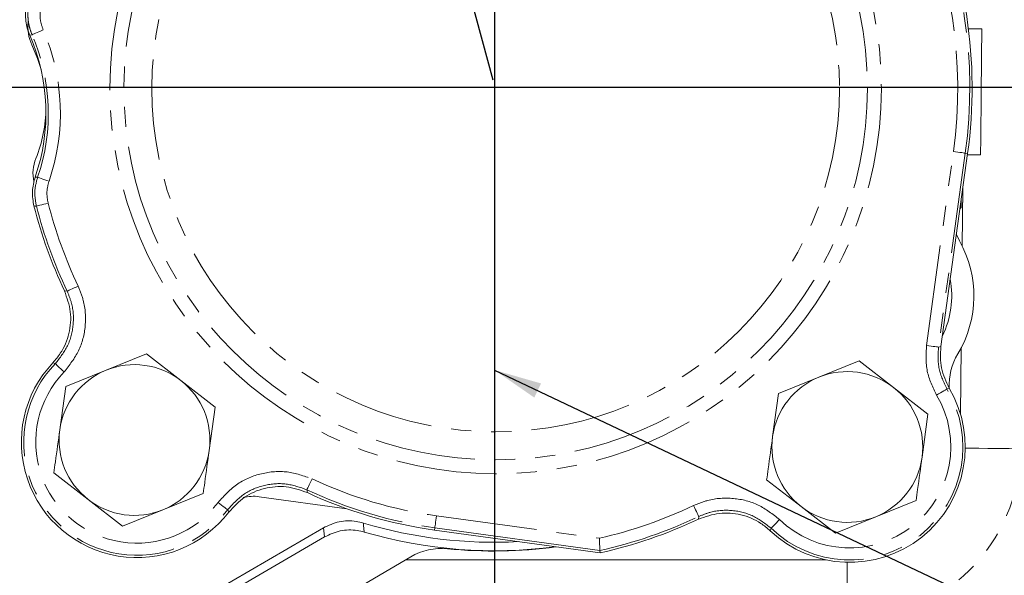
# Model space of a CAD drawing. Units: millimetres. Extents: x 11 to 1180, y 5 to 832.
# Drawn here: x 556 to 618, y 270 to 305 of the extents above; entities that cross this region are included whole.
import ezdxf

# ---------------------------------------------------------------- set-up
doc = ezdxf.new("R2010")
doc.units = ezdxf.units.MM
doc.linetypes.add('PHANTOM', pattern=[12.7, 6.35, -1.27, 1.27, -1.27, 1.27, -1.27])
doc.layers.add('SLD-0', color=7, linetype='Continuous')
doc.styles.add('SLDTEXTSTYLE0', font='TXT', dxfattribs={"width": 0.605})
doc.dimstyles.new('SLDDIMSTYLE0', dxfattribs={"dimtxt": 3, "dimasz": 3, "dimexe": 0, "dimexo": 0.0625, "dimgap": 0.75, "dimtad": 0, "dimdec": 1, "dimlfac": 2, "dimrnd": 1e-09, "dimzin": 12, "dimdsep": 46, "dimtxsty": 'SLDTEXTSTYLE0', "dimsah": 1, "dimcen": 0.09, "dimadec": 0, "dimazin": 0, "dimtfac": 1, "dimtdec": 3, "dimtofl": 0, "dimtmove": 0, "dimatfit": 3, "dimfxl": 0, "dimfrac": 2, "dimtolj": 1, "dimtzin": 12, "dimarcsym": 0})
doc.dimstyles.new('SLDDIMSTYLE4', dxfattribs={"dimtxt": 0, "dimasz": 3, "dimexe": 0, "dimexo": 0.0625, "dimgap": 0, "dimtad": 0, "dimtih": 1, "dimtoh": 1, "dimdec": 0, "dimrnd": 1e-09, "dimzin": 0, "dimdsep": 46, "dimtxsty": 'Standard', "dimsah": 1, "dimcen": 0.09, "dimadec": 0, "dimazin": 0, "dimtfac": 3, "dimtdec": 0, "dimtofl": 0, "dimtmove": 0, "dimatfit": 3, "dimfxl": 0, "dimfrac": 2, "dimtolj": 1, "dimtzin": 0, "dimarcsym": 0})

# ---------------------------------------------------------------- blocks, each defined once
blk = doc.blocks.new('*D18')
at = {"layer": 'SLD-0'}
for p, q in [((771.724, 300.902), (784.683, 300.902)), ((781.508, 300.902), (781.508, 232.684)), ((781.508, 150.979), (781.508, 219.197)), ((593.654, 150.979), (784.683, 150.979))]:
    blk.add_line(p, q, dxfattribs=at)
for points in [[(781.508, 300.902), (781.046, 297.902), (781.969, 297.902)], [(781.508, 150.979), (781.969, 153.979), (781.046, 153.979)]]:
    blk.add_solid(points, dxfattribs=at)
at = {"layer": 'SLD-0', "insert": (779.94, 220.785), "char_height": 3, "attachment_point": 1, "rotation": 90, "style": 'SLDTEXTSTYLE0'}
blk.add_mtext('299.8', dxfattribs=at)

msp = doc.modelspace()

# ---------------------------------------------------------------- linework, layer by layer
at = {"color": 7, "linetype": 'PHANTOM', "lineweight": 30}
for p, q in [((551.004995, 430.170757), (585.645579, 300.902234)), ((585.645579, 300.902234), (585.645579, 102.937083))]:
    msp.add_line(p, q, dxfattribs=at)
at = {"color": 7, "linetype": 'Continuous', "lineweight": 15}
for p, q in [((616.329626, 304.572726), (615.486101, 304.580959)), ((615.437502, 296.726802), (613.754256, 284.555074)), ((615.426006, 296.643668), (616.252151, 296.635604)), ((615.132932, 294.524415), (615.097054, 290.90068)), ((614.955675, 293.242663), (615.025886, 293.315379)), ((614.926806, 291.224179), (614.732068, 291.625736)), ((561.173767, 283.07021), (563.714216, 284.103144)), ((563.714216, 284.103144), (565.878988, 282.419519)), ((615.033446, 284.476446), (614.991991, 280.289396)), ((606.070184, 282.632921), (608.610634, 283.665854)), ((608.610634, 283.665854), (610.775406, 281.982228)), ((558.633319, 282.037276), (561.173767, 283.07021)), ((565.878988, 282.419519), (568.04376, 280.735893)), ((603.529735, 281.599987), (606.070184, 282.632921)), ((558.257642, 279.320715), (558.633319, 282.037276)), ((603.154058, 278.883425), (603.529735, 281.599987)), ((610.775406, 281.982228), (612.940176, 280.298603)), ((568.04376, 280.735893), (567.668083, 278.019333)), ((612.940176, 280.298603), (612.564499, 277.582042)), ((560.046737, 274.920528), (557.881965, 276.604155)), ((604.943153, 274.483239), (602.778381, 276.166865)), ((562.211508, 273.236904), (560.046737, 274.920528)), ((567.292406, 275.302771), (564.751957, 274.269838)), ((570.804557, 275.099881), (576.341364, 274.338778)), ((612.188822, 274.865482), (609.648373, 273.832548)), ((564.751957, 274.269838), (562.211508, 273.236904)), ((607.107925, 272.799613), (604.943153, 274.483239)), ((609.648373, 273.832548), (607.107925, 272.799613)), ((567.947846, 269.095679), (574.858495, 273.140246)), ((592.281806, 271.555269), (581.858931, 272.996664)), ((592.275553, 271.704381), (581.879047, 273.142129)), ((568.675844, 268.90522), (574.928208, 272.564515)), ((592.281806, 271.555269), (592.275553, 271.704381)), ((547.070843, 251.770777), (580.361971, 271.31292)), ((580.034573, 271.120734), (606.499047, 271.120734))]:
    msp.add_line(p, q, dxfattribs=at)
at = {"color": 8, "linetype": 'PHANTOM', "lineweight": 0}
for p, q in [((556.511002, 304.209711), (556.362335, 304.183367)), ((612.847206, 284.628721), (614.53748, 296.851267)), ((615.292037, 296.746918), (613.601765, 284.524372)), ((615.437502, 296.726802), (615.292037, 296.746918)), ((556.706852, 295.243884), (556.857108, 295.22906)), ((615.10291, 290.888794), (615.139366, 294.570946)), ((558.551966, 288.064392), (558.72267, 288.046796)), ((613.601765, 284.524372), (613.754256, 284.555074)), ((614.997769, 280.269595), (615.039537, 284.488214)), ((557.976928, 283.487698), (557.826192, 283.542486)), ((614.278468, 281.936001), (614.135402, 281.889382)), ((573.81943, 275.532556), (573.851477, 275.355462)), ((568.904357, 274.132076), (568.832824, 274.281239)), ((581.983396, 273.896686), (592.24203, 272.478005)), ((598.482733, 273.680798), (598.50033, 273.851504)), ((574.928208, 272.564515), (574.858495, 273.140246)), ((581.858931, 272.996664), (581.879047, 273.142129)), ((603.059428, 273.105761), (603.004639, 272.955026)), ((580.024396, 271.114761), (606.527517, 271.114761)), ((607.859279, 267.307082), (607.859279, 270.964127))]:
    msp.add_line(p, q, dxfattribs=at)
at = {"color": 8, "linetype": 'PHANTOM', "lineweight": 0, "flags": 128}
for points in [[(557.210058, 304.512314), (557.075877, 304.45423), (556.946684, 304.398306), (556.827277, 304.346618), (556.722098, 304.301088), (556.635051, 304.263408), (556.569372, 304.234978), (556.527505, 304.216854), (556.511002, 304.209711)], [(615.292037, 296.746918), (615.274225, 296.749382), (615.229033, 296.755631), (615.158141, 296.765435), (615.064184, 296.778429), (614.950652, 296.794129), (614.821766, 296.811953), (614.682314, 296.831238), (614.53748, 296.851267)], [(557.577378, 294.981157), (557.439125, 295.028741), (557.306011, 295.074556), (557.182979, 295.116901), (557.074607, 295.154201), (556.984919, 295.18507), (556.917249, 295.208361), (556.87411, 295.223208), (556.857108, 295.22906)], [(556.784165, 293.40631), (556.695924, 293.412763), (556.629668, 293.41768)], [(557.521942, 293.595866), (557.380328, 293.559482), (557.243979, 293.524449), (557.117958, 293.492071), (557.006952, 293.46355), (556.915082, 293.439947), (556.845768, 293.422138), (556.80158, 293.410784), (556.784165, 293.40631)], [(559.411003, 288.373055), (559.27888, 288.310431), (559.151669, 288.250134), (559.034095, 288.194406), (558.930526, 288.145316), (558.844815, 288.10469), (558.780145, 288.074038), (558.738919, 288.054497), (558.72267, 288.046796)], [(613.601765, 284.524372), (613.583953, 284.526834), (613.538759, 284.533083), (613.467869, 284.542888), (613.37391, 284.555882), (613.260378, 284.571582), (613.131492, 284.589406), (612.992041, 284.608692), (612.847206, 284.628721)], [(558.525432, 282.959126), (558.42015, 283.060582), (558.318779, 283.158268), (558.225088, 283.248555), (558.14256, 283.328084), (558.074259, 283.393902), (558.022727, 283.443562), (557.989875, 283.47522), (557.976928, 283.487698)], [(614.135402, 281.889382), (614.119951, 281.880185), (614.080752, 281.856844), (614.01926, 281.82023), (613.937762, 281.771702), (613.839284, 281.713066), (613.72749, 281.646499), (613.60653, 281.574476), (613.480902, 281.499672)], [(618.784398, 278.124565), (618.057449, 278.131762), (617.357217, 278.138695), (616.709423, 278.145108), (616.137878, 278.150769), (615.663581, 278.155464), (615.303958, 278.159024), (615.28576, 278.159205)], [(574.143358, 276.221988), (574.081182, 276.089655), (574.021316, 275.962239), (573.965985, 275.844477), (573.917247, 275.740744), (573.87691, 275.654895), (573.846477, 275.590121), (573.827076, 275.54883), (573.81943, 275.532556)], [(568.221765, 274.736048), (568.339054, 274.64875), (568.451986, 274.564694), (568.556361, 274.487009), (568.648303, 274.418577), (568.724392, 274.361944), (568.781803, 274.319214), (568.8184, 274.291975), (568.832824, 274.281239)], [(598.50033, 273.851504), (598.492628, 273.867752), (598.473088, 273.908978), (598.442436, 273.973647), (598.40181, 274.059359), (598.35272, 274.162927), (598.296992, 274.280501), (598.236695, 274.407712), (598.174071, 274.539835)], [(581.983396, 273.896686), (581.963367, 273.751853), (581.944082, 273.6124), (581.926258, 273.483514), (581.910557, 273.369983), (581.897564, 273.276025), (581.88776, 273.205133), (581.88151, 273.159941), (581.879047, 273.142129)], [(603.059428, 273.105761), (603.071906, 273.118708), (603.103562, 273.151559), (603.153224, 273.203093), (603.21904, 273.271393), (603.29857, 273.353921), (603.388856, 273.447612), (603.486542, 273.548983), (603.588, 273.654265)], [(577.375726, 273.440443), (577.387452, 273.298125), (577.423588, 272.871198)]]:
    msp.add_lwpolyline(points, dxfattribs=at)
at = {"color": 7, "linetype": 'Continuous', "lineweight": 15, "flags": 128}
for points in [[(616.329626, 304.572726), (616.329281, 304.537394), (616.327273, 304.331853), (616.323567, 303.952009), (616.318331, 303.415623), (616.311811, 302.747777), (616.304314, 301.979698), (616.296189, 301.1473), (616.287817, 300.289506), (616.279588, 299.446425), (616.271887, 298.657479), (616.265074, 297.959558), (616.259469, 297.385295), (616.255334, 296.961543), (616.252859, 296.708116), (616.252151, 296.635604)], [(556.501067, 303.563029), (556.857227, 302.714201), (557.07655, 302.015851)]]:
    msp.add_lwpolyline(points, dxfattribs=at)
at = {"color": 8, "linetype": 'PHANTOM', "lineweight": 0}
for radius in [24.29417, 23.414288, 21.654524]:
    msp.add_circle((585.709146, 300.837979), radius, dxfattribs=at)
at = {"color": 7, "linetype": 'Continuous', "lineweight": 15}
for centre, radius, start, end in [((585.645579, 300.902234), 122.2375, 15.79961201, 181.135408), ((585.709146, 300.837979), 30.011281, 352.12642325, 25.19030615), ((558.789222, 304.665728), 2.54, 172.24020937, 205.73018795), ((585.718348, 300.996148), 29.718, 172.17304751, 172.24020937), ((545.107027, 299.27322), 12.279719, 340.84472756, 23.56931491), ((548.492524, 299.703579), 8.89, 338.24710484, 359.4131124), ((559.108603, 295.467571), 2.54, 158.24710484, 191.73708342), ((585.709146, 300.837979), 30.011281, 194.31486122, 205.19030615), ((608.720339, 287.751384), 7.112, 329.04656819, 29.22896216), ((608.720339, 287.751384), 5.715, 333.77382592, 10.47902058), ((618.086889, 282.133749), 3.81, 149.04656819, 183.07514999), ((563.112057, 278.539187), 7.278281, 136.57308158, 322.73406369), ((562.962862, 278.670024), 4.75, 52.12642325, 112.12642325), ((562.962862, 278.670024), 4.75, 112.12642325, 172.12642325), ((607.859279, 278.232734), 4.75, 52.12642325, 112.12642325), ((562.962862, 278.670024), 4.75, 352.12642325, 52.12642325), ((607.859279, 278.232734), 4.75, 112.12642325, 172.12642325), ((608.007939, 278.24089), 7.278281, 226.57308158, 30.51008595), ((607.859279, 278.232734), 4.75, 352.12642325, 52.12642325), ((562.962862, 278.670024), 4.75, 172.12642325, 232.12642325), ((607.859279, 278.232734), 4.75, 172.12642325, 232.12642325), ((562.962862, 278.670024), 4.75, 292.12642325, 352.12642325), ((607.859279, 278.232734), 4.75, 292.12642325, 352.12642325), ((585.709146, 300.837979), 28.106281, 245.04623244, 262.12642325), ((562.962862, 278.670024), 4.75, 232.12642325, 292.12642325), ((570.458656, 272.583543), 2.54, 82.17304751, 104.81558892), ((607.859279, 278.232734), 4.75, 232.12642325, 292.12642325), ((585.709146, 300.837979), 30.011281, 282.65067561, 295.19030615), ((585.634549, 300.903398), 28.677902, 253.26260571, 273.02274966), ((585.634549, 300.903398), 29.21, 253.67407206, 277.52910665), ((582.29072, 268.027188), 3.81, 84.28432669, 120.41325416), ((585.579246, 300.883025), 29.21, 264.28432669, 277.73278023)]:
    msp.add_arc(centre, radius, start, end, dxfattribs=at)
at = {"color": 8, "linetype": 'PHANTOM', "lineweight": 0}
for centre, radius, start, end in [((585.645579, 300.902234), 122.094344, 15.79231346, 181.13673944), ((585.645579, 300.902234), 121.078963, 93.99053738, 181.14627353), ((585.645579, 300.902234), 111.026991, 15.17070945, 180), ((585.645579, 300.902234), 109.503919, 16.1785243, 179.3532702), ((585.709146, 300.837979), 29.102692, 352.12642325, 25.36024841), ((585.709146, 300.837979), 29.864431, 352.12642325, 25.36024841), ((545.107027, 299.27322), 13.188308, 341.00748611, 23.40655636), ((545.107027, 299.27322), 12.426569, 341.00748611, 23.40655636), ((585.709146, 300.837979), 29.864431, 194.40928458, 205.36024841), ((585.709146, 300.837979), 29.102692, 194.40928458, 205.36024841), ((563.112057, 278.539187), 7.131431, 136.06025613, 323.33981152), ((563.112057, 278.539187), 6.369692, 136.06025613, 323.33981152), ((608.007939, 278.24089), 7.131431, 226.06025613, 30.77096428), ((608.007939, 278.24089), 6.369692, 226.06025613, 30.77096428), ((607.859279, 278.232734), 10.925653, 270, 359.43273359), ((585.709146, 300.837979), 27.197692, 244.83358286, 262.12642325), ((585.709146, 300.837979), 27.959431, 244.83358286, 262.12642325), ((585.709146, 300.837979), 29.102692, 282.97212346, 295.36024841), ((585.709146, 300.837979), 29.864431, 282.7016226, 295.36024841)]:
    msp.add_arc(centre, radius, start, end, dxfattribs=at)
at = {"color": 7, "linetype": 'Continuous', "lineweight": 15}
for points, knots in [([(556.362335, 304.183367), (556.307106, 304.325757), (556.195459, 304.613604), (556.110963, 305.069151), (556.084112, 305.535553), (556.124445, 305.842893), (556.144828, 305.998214)], [0, 0, 0, 0, 0.246855558, 0.499030109, 0.746824103, 1, 1, 1, 1]), ([(556.629668, 293.41768), (556.575554, 293.723116), (556.466717, 294.337427), (556.626509, 294.940606), (556.706852, 295.243884)], [0, 0, 0, 0, 0.497200875, 1, 1, 1, 1]), ([(615.025886, 293.315379), (615.026972, 293.426511), (615.028576, 293.590791), (615.029996, 293.736315), (615.030455, 293.783395)], [0, 0, 0, 0, 0.676477197, 1, 1, 1, 1]), ([(558.551966, 288.064392), (558.705997, 287.631627), (559.014062, 286.766093), (558.894597, 285.371432), (558.446161, 284.274561), (557.988817, 283.734518), (557.826192, 283.542486)], [0, 0, 0, 0, 0.281567322, 0.563137066, 0.84465775, 1, 1, 1, 1]), ([(614.278468, 281.936001), (614.079228, 282.353489), (613.683561, 283.18257), (613.730803, 284.099747), (613.754256, 284.555074)], [0, 0, 0, 0, 0.5035556828, 1, 1, 1, 1]), ([(557.881965, 276.604155), (557.913324, 276.83092), (558.037927, 277.731951), (558.163599, 278.640685), (558.257642, 279.320715)], [0, 0, 0, 0, 0.251673244, 1, 1, 1, 1]), ([(602.778381, 276.166865), (602.809741, 276.39363), (602.934348, 277.29466), (603.060017, 278.203394), (603.154058, 278.883425)], [0, 0, 0, 0, 0.25167267, 1, 1, 1, 1]), ([(567.668083, 278.019333), (567.57404, 277.339302), (567.448368, 276.430568), (567.323765, 275.529536), (567.292406, 275.302771)], [0, 0, 0, 0, 0.748326924, 1, 1, 1, 1]), ([(612.564499, 277.582042), (612.470457, 276.902011), (612.344788, 275.993277), (612.220182, 275.092247), (612.188822, 274.865482)], [0, 0, 0, 0, 0.748326663, 1, 1, 1, 1]), ([(568.904357, 274.132076), (569.216935, 274.468902), (569.842095, 275.142557), (571.132772, 275.679914), (572.533292, 275.815941), (573.409323, 275.509919), (573.851477, 275.355462)], [0, 0, 0, 0, 0.2488422357, 0.4976877632, 0.7464709192, 1, 1, 1, 1]), ([(574.858495, 273.140246), (575.183821, 273.28959), (575.834474, 273.58828), (576.730183, 273.6024), (577.225173, 273.478214), (577.375726, 273.440443)], [0, 0, 0, 0, 0.410322752, 0.820647086, 1, 1, 1, 1]), ([(598.482733, 273.680798), (598.915498, 273.83483), (599.781032, 274.142895), (601.175694, 274.02343), (602.272562, 273.574993), (602.812607, 273.117651), (603.004639, 272.955026)], [0, 0, 0, 0, 0.281567434, 0.563137482, 0.844657926, 1, 1, 1, 1]), ([(574.928208, 272.564515), (575.253538, 272.713892), (575.9042, 273.012646), (576.792015, 273.026252), (577.280218, 272.906396), (577.423588, 272.871198)], [0, 0, 0, 0, 0.413946492, 0.82789388, 1, 1, 1, 1]), ([(592.24203, 272.478005), (592.242127, 272.475825), (592.244533, 272.4217), (592.250752, 272.28133), (592.259998, 272.06918), (592.268441, 271.872422), (592.274212, 271.736233), (592.275106, 271.715), (592.275553, 271.704381)], [0, 0, 0, 0, 0.005537058, 0.137519577, 0.356442675, 0.572024295, 0.785978903, 1, 1, 1, 1])]:
    msp.add_open_spline(points, degree=3, knots=knots, dxfattribs=at)
at = {"color": 8, "linetype": 'PHANTOM', "lineweight": 0}
for points, knots in [([(556.511002, 304.209711), (556.45619, 304.352245), (556.345385, 304.640382), (556.262291, 305.09555), (556.2367, 305.560748), (556.277417, 305.86679), (556.297992, 306.021441)], [0, 0, 0, 0, 0.247336495, 0.500000163, 0.747336446, 1, 1, 1, 1]), ([(557.04817, 305.889229), (557.024623, 305.653802), (556.977529, 305.182949), (557.132549, 304.735859), (557.210058, 304.512314)], [0, 0, 0, 0, 0.49999952, 1, 1, 1, 1]), ([(556.784165, 293.40631), (556.729445, 293.712778), (556.620005, 294.325714), (556.778074, 294.927945), (556.857108, 295.22906)], [0, 0, 0, 0, 0.500000234, 1, 1, 1, 1]), ([(557.577378, 294.981157), (557.517303, 294.752309), (557.397154, 294.294614), (557.480346, 293.828782), (557.521942, 293.595866)], [0, 0, 0, 0, 0.499999602, 1, 1, 1, 1]), ([(557.976928, 283.487698), (558.261941, 283.847984), (558.831959, 284.568547), (559.167008, 285.927521), (559.094374, 287.127074), (558.823045, 287.798433), (558.72267, 288.046796)], [0, 0, 0, 0, 0.278799008, 0.557590966, 0.836335193, 1, 1, 1, 1]), ([(559.411003, 288.373055), (559.530167, 288.078127), (559.852293, 287.280877), (559.938474, 285.856437), (559.540652, 284.242688), (558.863838, 283.386978), (558.525432, 282.959126)], [0, 0, 0, 0, 0.163660222, 0.442407525, 0.721204873, 1, 1, 1, 1]), ([(613.480902, 281.499672), (613.242115, 281.994211), (612.764541, 282.983288), (612.819651, 284.080244), (612.847206, 284.628721)], [0, 0, 0, 0, 0.500000664, 1, 1, 1, 1]), ([(613.601765, 284.524372), (613.578544, 284.062493), (613.532101, 283.138734), (613.934301, 282.305833), (614.135402, 281.889382)], [0, 0, 0, 0, 0.4999991238, 1, 1, 1, 1]), ([(568.221765, 274.736048), (568.613956, 275.162759), (569.375803, 275.99166), (570.947041, 276.626655), (572.600849, 276.770359), (573.629191, 276.404778), (574.143358, 276.221988)], [0, 0, 0, 0, 0.2612269239, 0.5074434435, 0.753723241, 1, 1, 1, 1]), ([(573.81943, 275.532556), (573.386439, 275.686538), (572.520474, 275.994497), (571.127742, 275.87354), (569.804571, 275.338737), (569.163071, 274.640627), (568.832824, 274.281239)], [0, 0, 0, 0, 0.246283179, 0.492556922, 0.738767014, 1, 1, 1, 1]), ([(598.174071, 274.539835), (598.468999, 274.659), (599.266249, 274.981126), (600.690688, 275.067306), (602.304438, 274.669485), (603.160148, 273.992671), (603.588, 273.654265)], [0, 0, 0, 0, 0.1636602225, 0.4424073675, 0.7212048721, 1, 1, 1, 1]), ([(603.059428, 273.105761), (602.699142, 273.390775), (601.97858, 273.960795), (600.619604, 274.29584), (599.420052, 274.223206), (598.748693, 273.951879), (598.50033, 273.851504)], [0, 0, 0, 0, 0.278799223, 0.557591083, 0.8363355, 1, 1, 1, 1])]:
    msp.add_open_spline(points, degree=3, knots=knots, dxfattribs=at)
at = {"layer": 'SLD-0'}
for p, q in [((585.645579, 424.260963), (585.645579, 138.681822)), ((403.64537, 300.902234), (770.453793, 300.902234))]:
    msp.add_line(p, q, dxfattribs=at)

# ---------------------------------------------------------------- dimensions: what is measured, and where the dimension line sits
dim = msp.add_linear_dim(base=(781.507663, 300.902234), p1=(592.384329, 150.978734), p2=(770.453793, 300.902234), angle=90, dimstyle='SLDDIMSTYLE0', dxfattribs=at)
dim.commit()
dim.dimension.update_dxf_attribs({"geometry": '*D18', "text_midpoint": (781.507663, 225.940484), "dimtype": 160})

# ---------------------------------------------------------------- leaders
msp.add_leader([(585.645579, 283.074794), (710.172636, 223.988472), (713.172636, 223.988472)], dimstyle='SLDDIMSTYLE4', dxfattribs=at)

doc.saveas('drawing.dxf')
